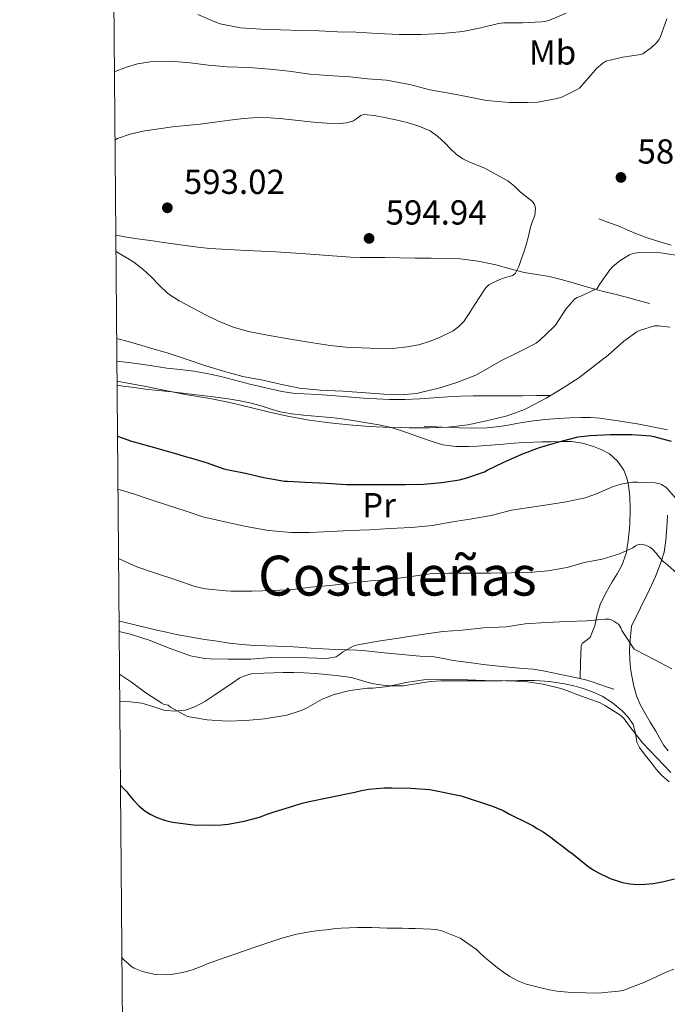
# Model space of a CAD drawing. Units: metres. Extents: x 559793 to 566671, y 4714810 to 4719499.
# Drawn here: x 559793 to 559980, y 4715995 to 4716279 of the extents above; entities that cross this region are included whole.
import ezdxf
from ezdxf.enums import TextEntityAlignment as Align

# ---------------------------------------------------------------- set-up
doc = ezdxf.new("R2010")
doc.units = ezdxf.units.M
doc.header["$MEASUREMENT"] = 0
for name, color, linetype, lineweight in [('Nivel 16', 7, 'Continuous', 0), ('Nivel 36', 7, 'Continuous', 0), ('Nivel 37', 7, 'Continuous', 0), ('Nivel 4', 7, 'Continuous', 0), ('Nivel 41', 7, 'Continuous', 0), ('Nivel 45', 7, 'Continuous', 0), ('Nivel 5', 7, 'Continuous', 0), ('Nivel 61', 7, 'Continuous', 0), ('Nivel 7', 7, 'Continuous', 0)]:
    doc.layers.add(name, color=color, linetype=linetype, lineweight=lineweight)
doc.styles.add('Style-Arial', font='txt')
doc.styles.add('Style-Arial Narrow', font='txt')
doc.styles.add('Style-Times New Roman', font='txt')

# ---------------------------------------------------------------- blocks, each defined once
blk = doc.blocks.new('5PATER')
at = {"layer": 'Nivel 7', "linetype": 'Continuous', "lineweight": 0}
h = blk.add_hatch(color=51, dxfattribs=at)
edge = h.paths.add_edge_path()
edge.add_ellipse((0, 0), major_axis=(-1.1, -1.11), ratio=0.999422, start_angle=0, end_angle=360)

msp = doc.modelspace()

# ---------------------------------------------------------------- linework, layer by layer
at = {"layer": 'Nivel 16', "color": 1, "linetype": 'Continuous', "lineweight": 13}
for points in [[(559959.77, 4716221.65, 587.37), (559962.55, 4716220.64, 587.12), (559965.33, 4716219.63, 586.88), (559967.95, 4716218.51, 586.68), (559970.56, 4716217.37, 586.56), (559973.94, 4716216.15, 586.45), (559977.37, 4716215.05, 586.35), (559980.66, 4716214.13, 586.21)], [(559820.28, 4716216.93, 591.99), (559822.88, 4716216.44, 592.13), (559826.54, 4716215.92, 592.32), (559830.29, 4716215.39, 592.52), (559834.03, 4716214.86, 592.73), (559838.99, 4716214.16, 593.42), (559843.97, 4716213.49, 594.06), (559847.44, 4716213.16, 594.18), (559850.93, 4716212.94, 594.25), (559854.54, 4716212.72, 594.3), (559858.16, 4716212.53, 594.36), (559862.34, 4716212.36, 594.46), (559866.53, 4716212.17, 594.56), (559870.82, 4716211.9, 594.66), (559875.1, 4716211.6, 594.76), (559881.57, 4716211.06, 595), (559888.05, 4716210.59, 595.24), (559890.89, 4716210.56, 595.27), (559893.74, 4716210.57, 595.24), (559897.98, 4716210.48, 595.2), (559902.21, 4716210.4, 594.99), (559906.75, 4716210.35, 594.49), (559911.29, 4716210.32, 593.96), (559915.5, 4716210.26, 593.59), (559919.69, 4716210.16, 593.1), (559924.9, 4716209.51, 592.09), (559930, 4716208.38, 591), (559934.1, 4716207.28, 590.18), (559938.19, 4716206.21, 589.36), (559941.8, 4716205.65, 588.63), (559945.41, 4716205.05, 587.88), (559948.86, 4716204.16, 586.9), (559952.3, 4716203.2, 585.88), (559955.25, 4716202.32, 585.5), (559958.19, 4716201.47, 585.1), (559961.05, 4716200.75, 584.35), (559963.92, 4716200.03, 583.58), (559967.35, 4716199.15, 582.63), (559970.81, 4716198.22, 582.01), (559972.61, 4716197.72, 581.91), (559974.4, 4716197.21, 581.8)], [(559820.59, 4716180.62, 582.34), (559821.43, 4716180.51, 582.41), (559825.53, 4716179.98, 582.76), (559830.26, 4716179.3, 582.98), (559834.99, 4716178.59, 583.16), (559838.93, 4716178.16, 583.28), (559842.86, 4716177.71, 583.42), (559846.57, 4716177.05, 583.68), (559850.25, 4716176.22, 583.96), (559854.65, 4716175.11, 584.28), (559859.04, 4716174, 584.49), (559863.6, 4716172.86, 584.55), (559868.21, 4716171.82, 584.59), (559871.37, 4716171.4, 584.63), (559874.56, 4716171.18, 584.67), (559878.57, 4716170.95, 584.69), (559882.57, 4716170.7, 584.65), (559887.18, 4716170.33, 584.52), (559891.79, 4716169.95, 584.35), (559895.57, 4716169.68, 584.19), (559899.34, 4716169.5, 584.04), (559903.71, 4716169.53, 584.11), (559908.08, 4716169.74, 584.25), (559912.12, 4716170.02, 584.24), (559916.16, 4716170.3, 584.11), (559919.81, 4716170.51, 583.8), (559923.45, 4716170.62, 583.29), (559927.57, 4716170.62, 582.43), (559931.69, 4716170.62, 581.63), (559934.69, 4716170.62, 581.24), (559937.69, 4716170.62, 580.84), (559941.78, 4716170.64, 580.28), (559945.87, 4716170.67, 579.72)], [(559909.36, 4716161.79, 580.22), (559914.5, 4716161.57, 580.17), (559919.65, 4716161.34, 580.12), (559923.52, 4716161.24, 579.87), (559927.39, 4716161.33, 579.55), (559930.19, 4716161.6, 579.42), (559932.99, 4716162.01, 579.29), (559936.57, 4716162.66, 579.12), (559940.16, 4716163.28, 578.96), (559944.12, 4716163.73, 578.81), (559948.08, 4716164.05, 578.49), (559951.37, 4716164.23, 578), (559954.67, 4716164.32, 577.47), (559957.36, 4716164.32, 577.06), (559960.05, 4716164.13, 576.65), (559962.66, 4716163.76, 576.56), (559965.28, 4716163.37, 576.52), (559968.35, 4716162.91, 576.11), (559971.41, 4716162.43, 575.69), (559974.27, 4716161.85, 575.43), (559977.13, 4716161.21, 575.26), (559979.51, 4716160.8, 575.24)], [(559821.24, 4716105.55, 561.5), (559822.24, 4716105.36, 561.58), (559825.81, 4716104.52, 561.98), (559829.37, 4716103.63, 562.33), (559832.15, 4716102.99, 562.44), (559834.93, 4716102.37, 562.49), (559837.7, 4716101.74, 562.52), (559840.49, 4716101.18, 562.54), (559843.24, 4716100.73, 562.57), (559846, 4716100.3, 562.6), (559849.55, 4716099.74, 562.61), (559853.12, 4716099.2, 562.59), (559856.73, 4716098.78, 562.54), (559860.37, 4716098.56, 562.44), (559863.6, 4716098.45, 562.28), (559866.83, 4716098.33, 562.11), (559869.92, 4716098.2, 562.1), (559873.01, 4716098.05, 562.11), (559876.57, 4716097.79, 561.96), (559880.13, 4716097.55, 561.64), (559883.72, 4716097.41, 560.92), (559887.31, 4716097.28, 560.2), (559889.87, 4716097.17, 560), (559892.43, 4716097.02, 559.9), (559895.09, 4716096.74, 559.88), (559897.74, 4716096.43, 559.87), (559902.93, 4716095.94, 559.73), (559908.09, 4716095.49, 559.48), (559910.14, 4716095.37, 559.15), (559912.19, 4716095.23, 558.78), (559914.93, 4716094.75, 558.8), (559917.68, 4716094.24, 558.8), (559920.71, 4716093.81, 558.38), (559923.74, 4716093.41, 557.96), (559926.33, 4716093.08, 557.72), (559928.93, 4716092.77, 557.6), (559931.82, 4716092.46, 557.6), (559934.72, 4716092.17, 557.61), (559937.76, 4716091.93, 557.6), (559940.8, 4716091.66, 557.6), (559943.64, 4716091.2, 557.6), (559946.46, 4716090.64, 557.6), (559950.15, 4716089.89, 557.59), (559953.82, 4716089.09, 557.56), (559956.26, 4716088.49, 557.44), (559958.65, 4716087.77, 557.32), (559961.37, 4716086.83, 557.34), (559964.09, 4716085.89, 557.36)], [(559969.21, 4716104.12, 561.13), (559968.99, 4716102.13, 560.87), (559968.77, 4716100.14, 560.6), (559968.62, 4716097.24, 560.56), (559968.7, 4716094.33, 560.6), (559968.89, 4716091.99, 560.43), (559969.23, 4716089.66, 560.25), (559969.8, 4716086.78, 560.07), (559970.65, 4716083.96, 559.88), (559971.71, 4716081.46, 559.68), (559972.97, 4716079.07, 559.48), (559974.56, 4716076.41, 559.27), (559976.16, 4716073.76, 559.05), (559977.32, 4716071.72, 558.86), (559978.51, 4716069.69, 558.65), (559979.77, 4716068.08, 558.52)]]:
    msp.add_polyline3d(points, dxfattribs=at)
at = {"layer": 'Nivel 36', "color": 92, "linetype": 'Continuous', "lineweight": 0}
for points in [[(559820.65, 4716173.65, 578.49), (559822.38, 4716173.41, 578.67), (559825.62, 4716172.95, 578.88), (559828.86, 4716172.49, 579.08), (559832.66, 4716172.09, 579.56), (559836.46, 4716171.73, 579.9), (559839.64, 4716171.33, 579.9), (559842.81, 4716170.93, 579.9), (559846.01, 4716170.59, 579.91), (559849.21, 4716170.25, 579.92), (559852.69, 4716169.77, 579.91), (559856.16, 4716169.15, 579.92), (559859.37, 4716168.44, 580.01), (559862.56, 4716167.61, 580.16), (559865.12, 4716166.75, 580.27), (559867.71, 4716165.95, 580.38), (559871.1, 4716165.38, 580.44), (559874.51, 4716164.99, 580.46), (559878.92, 4716164.64, 580.48), (559883.33, 4716164.22, 580.41), (559886.32, 4716163.81, 580.25), (559889.31, 4716163.36, 580.01), (559892.75, 4716162.81, 579.7), (559896.19, 4716162.22, 579.39), (559899.43, 4716161.53, 579.08), (559902.62, 4716160.62, 578.75), (559905.58, 4716159.56, 578.35), (559908.53, 4716158.46, 577.93), (559911.59, 4716157.41, 577.56), (559914.7, 4716156.49, 577.2), (559918.41, 4716155.97, 576.57), (559922.17, 4716155.97, 575.93), (559924.65, 4716156.06, 575.66), (559927.12, 4716156.21, 575.47), (559931.18, 4716156.56, 575.25), (559935.25, 4716156.91, 575.04), (559938.05, 4716157.1, 574.83), (559940.85, 4716157.23, 574.56), (559943.42, 4716157.28, 574.1), (559945.98, 4716157.33, 573.64), (559948.89, 4716157.37, 573.33), (559951.81, 4716157.41, 573.07), (559955.04, 4716156.95, 572.84), (559958.24, 4716155.97, 572.6), (559960.59, 4716155.05, 572.25), (559962.78, 4716153.81, 571.74), (559965.15, 4716151.75, 570.84), (559966.91, 4716149.1, 569.93), (559967.8, 4716146.96, 569.57), (559968.32, 4716144.81, 569.21), (559968.7, 4716141.39, 568.04), (559968.81, 4716137.95, 566.88), (559968.65, 4716133.37, 566.28), (559968.22, 4716128.73, 565.63), (559967.62, 4716125.1, 564.59), (559966.38, 4716121.66, 563.58), (559964.99, 4716119.25, 562.93), (559963.57, 4716116.86, 562.35), (559961.84, 4716113.78, 561.72), (559960.21, 4716110.64, 561.1), (559959.27, 4716107.47, 560.48), (559958.56, 4716104.24, 559.8), (559957.95, 4716102.52, 559.31), (559957.23, 4716100.88, 558.78), (559955.74, 4716099.69, 558.24), (559954.96, 4716099.13, 558.01), (559954.61, 4716098.37, 557.9), (559954.47, 4716093.66, 557.72), (559954.33, 4716088.96, 557.54)], [(559969.21, 4716104.12, 561.13), (559971.78, 4716109.38, 561.96), (559974.35, 4716114.64, 562.8), (559976.07, 4716118.4, 563.55), (559977.58, 4716122.24, 564.49), (559978.55, 4716125.5, 565.3), (559979.07, 4716128.81, 566.17), (559979.25, 4716131.43, 566.92), (559979.42, 4716134.04, 567.69), (559979.6, 4716136.17, 568.36)], [(559980.04, 4716059.19, 555.3), (559977.82, 4716061.08, 555.4), (559976.28, 4716062.87, 555.58), (559974.81, 4716064.72, 555.77), (559973.1, 4716066.87, 555.9), (559971.44, 4716069.07, 556.03), (559970.74, 4716070.61, 556.15), (559970.34, 4716073.23, 556.36), (559969.63, 4716075.74, 556.49), (559968.24, 4716077.85, 556.5), (559966.51, 4716079.71, 556.49), (559963.71, 4716082.01, 556.48), (559960.65, 4716083.9, 556.46), (559957.95, 4716085.14, 556.46), (559955.18, 4716086.14, 556.33), (559952.52, 4716086.89, 556.05), (559949.82, 4716087.47, 555.74), (559945.52, 4716088.11, 555.21), (559941.18, 4716088.4, 554.84), (559936.53, 4716088.39, 554.78), (559931.87, 4716088.37, 554.76), (559926.89, 4716088.33, 554.72), (559921.92, 4716088.3, 554.67), (559918.04, 4716088.32, 554.64), (559914.16, 4716088.33, 554.6), (559911.11, 4716088.1, 554.49), (559908.08, 4716087.69, 554.36), (559905.7, 4716087.28, 554.35), (559903.33, 4716086.88, 554.4), (559898.75, 4716086.85, 554.6), (559894.17, 4716087.53, 554.91), (559891.24, 4716088.44, 555.25), (559888.3, 4716089.26, 555.56), (559884.68, 4716089.74, 555.78), (559881.05, 4716090.13, 555.95), (559877.88, 4716090.42, 556.06), (559874.7, 4716090.64, 556.17), (559871.65, 4716090.71, 556.28), (559868.59, 4716090.72, 556.35), (559865.8, 4716090.67, 556.36), (559863.01, 4716090.56, 556.36), (559859.47, 4716090.3, 556.37), (559857.75, 4716089.9, 556.38), (559856.13, 4716089.15, 556.38), (559853.85, 4716087.67, 556.38), (559848.85, 4716084.25, 555.87), (559846.03, 4716082.33, 555.32), (559843.33, 4716080.89, 554.97)], [(559843.33, 4716080.89, 554.97), (559840.43, 4716079.9, 554.64), (559837.3, 4716079.53, 554.31), (559834.17, 4716079.85, 554.04), (559830.99, 4716080.89, 553.94), (559827.77, 4716081.89, 553.88), (559824.44, 4716082.29, 553.69), (559821.44, 4716082.36, 553.46)]]:
    msp.add_polyline3d(points, dxfattribs=at)
at = {"layer": 'Nivel 4', "color": 30, "linetype": 'Continuous', "lineweight": 30, "flags": 128}
for points, elevation in [([(559820.78, 4716158.99), (559824.86, 4716157.49), (559830.38, 4716155.99), (559836.2, 4716154.36), (559841.38, 4716152.77), (559841.88, 4716152.69), (559846.36, 4716151.35), (559851.53, 4716149.49), (559852.81, 4716149.2), (559857.77, 4716148.29), (559863.03, 4716146.99), (559868.98, 4716145.97), (559869.85, 4716145.94), (559874.97, 4716145.71), (559881.13, 4716145.39), (559886.94, 4716145.03), (559892.58, 4716145.03), (559898.84, 4716145.03), (559903.88, 4716145.03), (559909.11, 4716145.11), (559914.46, 4716145.57), (559919.53, 4716146.32), (559921.64, 4716146.96), (559926.73, 4716148.69), (559927.54, 4716149.09), (559932.09, 4716151.31), (559937.54, 4716153.78), (559942.63, 4716155.7), (559948.14, 4716157.36), (559953.78, 4716158.75), (559957.21, 4716159.14), (559963.06, 4716159.47), (559969.29, 4716159.44), (559974.76, 4716159.04), (559975.62, 4716158.87), (559980.63, 4716157.49)], 575), ([(559821.65, 4716058.25), (559822.46, 4716057.36), (559823.44, 4716056.24), (559824.4, 4716055.09), (559825.36, 4716053.93), (559826.95, 4716052.28), (559828.72, 4716050.78), (559830.39, 4716049.72), (559832.19, 4716048.89), (559834.38, 4716048.09), (559836.64, 4716047.53), (559842.71, 4716046.79), (559848.78, 4716046.62), (559850.78, 4716046.71), (559852.78, 4716046.94), (559857.31, 4716047.79), (559861.74, 4716048.97), (559864.04, 4716049.79), (559866.33, 4716050.59), (559869.18, 4716051.5), (559872.03, 4716052.38), (559874.07, 4716052.99), (559876.14, 4716053.53), (559881.75, 4716054.69), (559887.37, 4716055.81), (559889.29, 4716056.23), (559891.21, 4716056.65), (559893.39, 4716057.03), (559895.58, 4716057.28), (559897.78, 4716057.39), (559899.98, 4716057.42), (559905.47, 4716057.35), (559910.96, 4716056.93), (559919.99, 4716055.14), (559928.78, 4716052.27), (559930.46, 4716051.61), (559932.09, 4716050.86), (559933.98, 4716049.88), (559935.87, 4716048.91), (559937.54, 4716048.1), (559939.21, 4716047.28), (559940.57, 4716046.53), (559941.9, 4716045.74), (559943.62, 4716044.69), (559945.28, 4716043.57), (559946.34, 4716042.77), (559947.41, 4716041.97), (559949.26, 4716040.58), (559951.12, 4716039.2), (559952.29, 4716038.25), (559953.45, 4716037.29), (559955.02, 4716036.05), (559956.6, 4716034.81), (559958.1, 4716033.79), (559959.68, 4716032.88), (559963.02, 4716031.26), (559966.56, 4716030.09), (559968.66, 4716029.71), (559970.78, 4716029.58), (559973.09, 4716029.59), (559975.4, 4716029.8), (559978.52, 4716030.38), (559981.6, 4716031.15)], 550)]:
    msp.add_lwpolyline(points, dxfattribs=dict(at, elevation=elevation))
at = {"layer": 'Nivel 5', "color": 30, "linetype": 'Continuous', "lineweight": 0, "flags": 128}
for points, elevation in [([(559979.32, 4716279.43), (559977.43, 4716274.05), (559977.05, 4716273.39), (559976.36, 4716272.5), (559974.95, 4716271.15), (559972.41, 4716269.31), (559971.88, 4716269.15), (559966.67, 4716268.34), (559961.79, 4716267.19), (559960.91, 4716266.64), (559959.05, 4716265.07), (559957.98, 4716263.81), (559954.12, 4716259.41), (559953.5, 4716258.99), (559949.02, 4716256.8), (559947.74, 4716256.43), (559942.11, 4716255.39), (559939.15, 4716255.22), (559933.9, 4716255.23), (559927.34, 4716255.83), (559921.99, 4716256.87), (559916.99, 4716257.84), (559910.94, 4716258.95), (559905.16, 4716260.45), (559900.01, 4716261.43), (559898.46, 4716261.67), (559893, 4716262.11), (559887.9, 4716262.69), (559881.53, 4716263.03), (559876.35, 4716263.41), (559870.38, 4716264.29), (559864.7, 4716264.88), (559858.7, 4716265.35), (559852.44, 4716265.55), (559847.1, 4716266.05), (559841.74, 4716266.74), (559836.11, 4716267.16), (559830.25, 4716266.96), (559826.57, 4716266.39), (559823.37, 4716265.46), (559819.87, 4716264.07)], 585), ([(559950.33, 4716281.07), (559945.29, 4716278.96), (559944.15, 4716278.64), (559943.18, 4716278.51), (559937.71, 4716278.29), (559932.31, 4716278.24), (559930.76, 4716278.03), (559925.69, 4716276.79), (559920.52, 4716275.76), (559914.49, 4716275.19), (559908.47, 4716274.87), (559902.11, 4716274.93), (559895.95, 4716275.22), (559889.56, 4716275.59), (559884.3, 4716275.68), (559878.87, 4716275.91), (559873.85, 4716276.03), (559867.96, 4716276.27), (559862.25, 4716276.4), (559856.33, 4716276.82), (559850.44, 4716277.97), (559849.37, 4716278.37), (559844.01, 4716280.68)], 580), ([(559820.32, 4716212.31), (559821.03, 4716211.88), (559823.29, 4716210.54), (559825.55, 4716209.19), (559828.1, 4716207.2), (559830.47, 4716204.98), (559832.84, 4716202.5), (559835.32, 4716200.15), (559838.64, 4716198.04), (559842.09, 4716196.16), (559845.96, 4716194.08), (559849.9, 4716192.12), (559854.15, 4716190.39), (559858.57, 4716189.17), (559864.07, 4716188.11), (559869.59, 4716187.14), (559875.88, 4716186.09), (559882.19, 4716185.12), (559886.71, 4716184.67), (559891.24, 4716184.42), (559896.14, 4716184.28), (559901.03, 4716184.35), (559904.39, 4716184.7), (559907.72, 4716185.36), (559910.89, 4716186.3), (559913.96, 4716187.55), (559917.7, 4716189.4), (559919.37, 4716190.58), (559920.73, 4716192.07), (559922.26, 4716194.34), (559923.75, 4716196.63), (559925.36, 4716199.17), (559927.03, 4716201.7), (559928.01, 4716202.64), (559929.88, 4716203.59), (559931.83, 4716204.42), (559933.89, 4716205.02), (559934.89, 4716205.36), (559935.71, 4716206.02), (559936.68, 4716207.9), (559937.31, 4716209.91), (559938.05, 4716212.04), (559938.76, 4716214.18), (559939.4, 4716216.72), (559939.99, 4716219.27), (559940.61, 4716220.99), (559941.24, 4716222.69), (559941.41, 4716224.76), (559941.15, 4716225.78), (559940.57, 4716226.67), (559937.13, 4716229.41), (559935.37, 4716231.14), (559933.47, 4716232.66), (559930.14, 4716234.5), (559926.81, 4716236.34), (559924.66, 4716237.19), (559922.51, 4716238.03), (559920.5, 4716238.98), (559918.63, 4716240.21), (559916.93, 4716241.88), (559915.31, 4716243.62), (559913.27, 4716245.45), (559911.03, 4716247.04), (559907.77, 4716248.48), (559904.36, 4716249.47), (559901.13, 4716250.25), (559897.9, 4716250.95), (559894.91, 4716251.51), (559891.93, 4716251.76), (559891.08, 4716251.51), (559889.92, 4716250.6), (559888.68, 4716249.86), (559886.85, 4716249.42), (559884.99, 4716249.23), (559881.17, 4716249.33), (559877.37, 4716249.59), (559872.92, 4716250.1), (559868.47, 4716250.59), (559864.86, 4716250.87), (559861.24, 4716250.91), (559857.21, 4716250.64), (559853.18, 4716250.18), (559848.91, 4716249.59), (559844.65, 4716249.01), (559840.67, 4716248.6), (559836.68, 4716248.21), (559832.68, 4716247.69), (559828.68, 4716247.08), (559824.7, 4716246.22), (559820.83, 4716244.85), (559820.04, 4716244.4)], 590), ([(559820.53, 4716187.15), (559824.25, 4716186.16), (559829.72, 4716184.55), (559835.45, 4716182.9), (559840.9, 4716181.11), (559846.3, 4716179.25), (559851.43, 4716177.73), (559856.95, 4716176.21), (559862.78, 4716175.09), (559867.78, 4716173.99), (559873.32, 4716172.85), (559879.3, 4716172.21), (559885.82, 4716171.95), (559891.24, 4716171.59), (559897.72, 4716171.07), (559903.61, 4716170.95), (559907.21, 4716171.31), (559908.28, 4716171.6), (559913.56, 4716172.82), (559918.71, 4716174.4), (559924.19, 4716176.59), (559926.41, 4716177.84), (559931.43, 4716180.71), (559936.52, 4716183.22), (559941.64, 4716185.79), (559942.73, 4716186.67), (559946.68, 4716190.37), (559947.21, 4716191.03), (559950.19, 4716195.6), (559952.68, 4716198.51), (559953.45, 4716198.96), (559954.54, 4716199.39), (559959.24, 4716201.57), (559959.95, 4716202.69), (559962.94, 4716206.98), (559963.79, 4716207.89), (559965.88, 4716209.63), (559968.54, 4716211.33), (559969.59, 4716211.7), (559971.47, 4716212), (559972.3, 4716212.03), (559977.53, 4716211.87), (559983.23, 4716210.99)], 585), ([(559820.64, 4716174.85), (559822.76, 4716174.44), (559828.47, 4716173.41), (559834.68, 4716172.12), (559840.9, 4716170.85), (559847.42, 4716169.86), (559853.24, 4716168.66), (559859.19, 4716167.2), (559864.66, 4716165.89), (559870.34, 4716164.64), (559876.18, 4716163.55), (559882.02, 4716162.77), (559887.53, 4716162.18), (559893.5, 4716161.71), (559899.54, 4716161.44), (559904.95, 4716161.39), (559910.63, 4716161.39), (559916.14, 4716161.59), (559921.9, 4716162.26), (559927.35, 4716163.41), (559933.32, 4716164.82), (559938.25, 4716166.66), (559939, 4716167.06), (559944.54, 4716169.91), (559949.15, 4716172.66), (559953.99, 4716175.78), (559958.22, 4716179.06), (559962.47, 4716182.29), (559966.92, 4716186.4), (559970.73, 4716189.11), (559971.45, 4716189.44), (559975.79, 4716190.77), (559976.91, 4716190.8), (559980.3, 4716190.43)], 580), ([(559982.87, 4716139.99), (559979.48, 4716143.81), (559979.08, 4716144.21), (559977.86, 4716144.95), (559977.32, 4716145.15), (559975.9, 4716145.47), (559970.87, 4716145.68), (559969.46, 4716145.65), (559966.6, 4716145.19), (559963.91, 4716144.4), (559959.06, 4716142.31), (559955.78, 4716141.17), (559950.33, 4716140), (559944.78, 4716139.09), (559939.74, 4716138.4), (559934.57, 4716137.54), (559928.62, 4716136.07), (559922.49, 4716134.95), (559917.51, 4716134.21), (559911.75, 4716133.17), (559905.53, 4716132.55), (559899.54, 4716132.29), (559893.58, 4716131.95), (559887.74, 4716131.71), (559882.46, 4716131.44), (559876.22, 4716131.15), (559870.94, 4716131.15), (559864.41, 4716131.71), (559857.9, 4716132.9), (559851.78, 4716134.23), (559845.46, 4716135.68), (559840.57, 4716137.3), (559835.27, 4716139.06), (559830.25, 4716140.71), (559825.38, 4716142.26), (559820.91, 4716143.69)], 570), ([(559982.92, 4716118.85), (559978.98, 4716122.26), (559978.42, 4716122.69), (559976.74, 4716124.55), (559976.41, 4716125.06), (559975.21, 4716126.34), (559974.5, 4716126.91), (559973.54, 4716127.35), (559972.49, 4716127.65), (559971.82, 4716127.75), (559970.92, 4716127.54), (559970.3, 4716127.25), (559969.51, 4716126.75), (559965.72, 4716125.03), (559960.7, 4716123.49), (559955.54, 4716122.47), (559950.57, 4716121.04), (559944.97, 4716120.1), (559939.67, 4716119.63), (559934.44, 4716119.51), (559928.57, 4716119.38), (559922.66, 4716119.36), (559916.47, 4716119.36), (559911.75, 4716119.31), (559905.61, 4716118.48), (559899.34, 4716117.6), (559893.88, 4716117.15), (559887.94, 4716116.51), (559882.07, 4716115.81), (559876.62, 4716115.36), (559871.42, 4716114.69), (559865.7, 4716114.4), (559859.7, 4716114.16), (559853.54, 4716114.21), (559852.1, 4716114.31), (559846.2, 4716114.9), (559843.11, 4716115.57), (559837.64, 4716117.49), (559831.51, 4716119.48), (559826.39, 4716121.27), (559821.08, 4716123.65)], 565), ([(559821.26, 4716102.54), (559824.85, 4716101.71), (559830.19, 4716099.97), (559835.74, 4716097.74), (559841.89, 4716095.55), (559845.9, 4716094.73), (559847.53, 4716094.64), (559852.86, 4716094.57), (559859.31, 4716094.61), (559865.12, 4716095.04), (559870.62, 4716095.12), (559875.68, 4716094.96), (559881.05, 4716094.81), (559881.69, 4716094.83), (559883.89, 4716095.29), (559884.75, 4716095.81), (559885.73, 4716096.57), (559888.83, 4716098.35), (559890.13, 4716098.7), (559896.01, 4716099.79), (559901.92, 4716100.67), (559908.64, 4716101.74), (559914.72, 4716102.57), (559920.29, 4716102.99), (559926.49, 4716103.58), (559932.94, 4716103.92), (559938.48, 4716104.75), (559944.57, 4716105.13), (559950.45, 4716105.49), (559956.37, 4716105.68), (559961.45, 4716106.14), (559962.69, 4716106.09), (559963.26, 4716105.92), (559964.08, 4716105.55), (559965.53, 4716104.54), (559966.06, 4716103.63), (559966.38, 4716102.83), (559966.72, 4716102.24), (559969.98, 4716097.5), (559970.51, 4716097.21), (559975.73, 4716094.49), (559980.85, 4716091.8)], 560), ([(559821.37, 4716090.28), (559824.83, 4716087.97), (559828.96, 4716084.89), (559833.55, 4716081.87), (559834.29, 4716081.52), (559834.8, 4716081.36), (559835.44, 4716081.26), (559836.11, 4716080.73), (559840.78, 4716078.14), (559841.58, 4716077.93), (559846.65, 4716077.04), (559852.56, 4716076.67), (559857.84, 4716076.85), (559863.26, 4716077.37), (559869.66, 4716078.45), (559873.82, 4716079.73), (559875.2, 4716080.35), (559879.92, 4716083.02), (559883.34, 4716084.41), (559887.9, 4716085.55), (559892.94, 4716086.17), (559894.53, 4716086.17), (559898.94, 4716086.72), (559903.98, 4716087.84), (559909.26, 4716088.57), (559915.87, 4716088.7), (559921.82, 4716088.62), (559926.97, 4716088.46), (559932.86, 4716088.35), (559938.51, 4716088.13), (559943.71, 4716087.33), (559948.77, 4716086.13), (559949.66, 4716085.79), (559954.75, 4716083.89), (559960.11, 4716081.95), (559961.65, 4716081.15), (559966.09, 4716078.35), (559967.09, 4716077.33), (559969.21, 4716074.46), (559972.46, 4716070.3), (559976.48, 4716066.11), (559980.54, 4716061.85)], 555), ([(559822.07, 4716008.43), (559822.65, 4716007.82), (559823.84, 4716006.69), (559824.67, 4716005.98), (559825.63, 4716005.39), (559828.02, 4716004.39), (559831.64, 4716003.56), (559835.28, 4716003.47), (559837.44, 4716003.7), (559839.6, 4716004.13), (559841.14, 4716004.52), (559842.65, 4716004.99), (559844.93, 4716005.9), (559847.2, 4716006.8), (559848.57, 4716007.31), (559849.95, 4716007.81), (559852.45, 4716008.65), (559854.96, 4716009.49), (559857.41, 4716010.36), (559859.85, 4716011.25), (559868.24, 4716014.09), (559872.51, 4716015.24), (559876.84, 4716016.01), (559878.91, 4716016.25), (559880.99, 4716016.46), (559883.19, 4716016.69), (559885.39, 4716016.91), (559887.72, 4716017.06), (559890.06, 4716017.1), (559892.12, 4716017.11), (559894.17, 4716017.09), (559896.41, 4716017.03), (559898.65, 4716016.97), (559900.81, 4716016.94), (559902.97, 4716016.91), (559904.88, 4716016.88), (559906.8, 4716016.85), (559909, 4716016.77), (559911.2, 4716016.67), (559912.8, 4716016.5), (559914.4, 4716016.14), (559919.7, 4716014), (559924.38, 4716010.77), (559925.46, 4716009.76), (559926.54, 4716008.77), (559927.43, 4716007.99), (559928.32, 4716007.23), (559929.41, 4716006.33), (559930.51, 4716005.45), (559932.21, 4716004.18), (559934, 4716003.01), (559936.31, 4716001.76), (559938.75, 4716000.81), (559941.06, 4716000.14), (559943.4, 4715999.57), (559945.5, 4715999.1), (559947.61, 4715998.73), (559951.81, 4715998.37), (559956.01, 4715998.24), (559958.28, 4715998.2), (559960.54, 4715998.27), (559962.3, 4715998.43), (559965.5, 4715998.74), (559966.92, 4715998.99), (559973.25, 4716001.45), (559979.39, 4716004.32), (559981.34, 4716005.14)], 545)]:
    msp.add_lwpolyline(points, dxfattribs=dict(at, elevation=elevation))
at = {"layer": 'Nivel 61', "color": 7, "linetype": 'Continuous', "lineweight": 0, "flags": 128}
msp.add_lwpolyline([(559792.56, 4719436.62), (563209.45, 4719466.75), (566626.33, 4719498.56), (566648.51, 4717185.27), (566670.68, 4714871.98), (563251.55, 4714840.18), (559832.38, 4714810.11), (559812.48, 4717123.35)], close=True, dxfattribs=at)

# ---------------------------------------------------------------- block references
at = {"layer": 'Nivel 7', "color": 51, "linetype": 'Continuous', "lineweight": 0}
for p in [(559966.12, 4716233.63, 587.58), (559835.18, 4716224.87, 593.02), (559893.42, 4716216.03, 594.94)]:
    msp.add_blockref('5PATER', p, dxfattribs=at)

# ---------------------------------------------------------------- texts
at = {"layer": 'Nivel 37', "color": 92, "linetype": 'Continuous', "lineweight": 0, "style": 'Style-Arial Narrow'}
for s, p in [('Mb', (559946.38, 4716269.72, 582.13)), ('Pr', (559896.3, 4716139.03, 568.33))]:
    msp.add_text(s, height=7, dxfattribs=at).set_placement(p, align=Align.MIDDLE_CENTER)
at = {"layer": 'Nivel 41', "color": 7, "linetype": 'Continuous', "lineweight": 0, "style": 'Style-Arial'}
for s, p in [('587.58', (559970.9, 4716237.63, 587.58)), ('593.02', (559839.95, 4716228.87, 593.02)), ('594.94', (559898.19, 4716220.03, 594.94))]:
    msp.add_text(s, height=7, dxfattribs=at).set_placement(p)
at = {"layer": 'Nivel 45', "color": 7, "linetype": 'Continuous', "lineweight": 0, "style": 'Style-Times New Roman'}
msp.add_text('Costaleñas', height=11.5, dxfattribs=at).set_placement((559901.59, 4716118.69, 567.74), align=Align.MIDDLE_CENTER)

doc.saveas('drawing.dxf')
